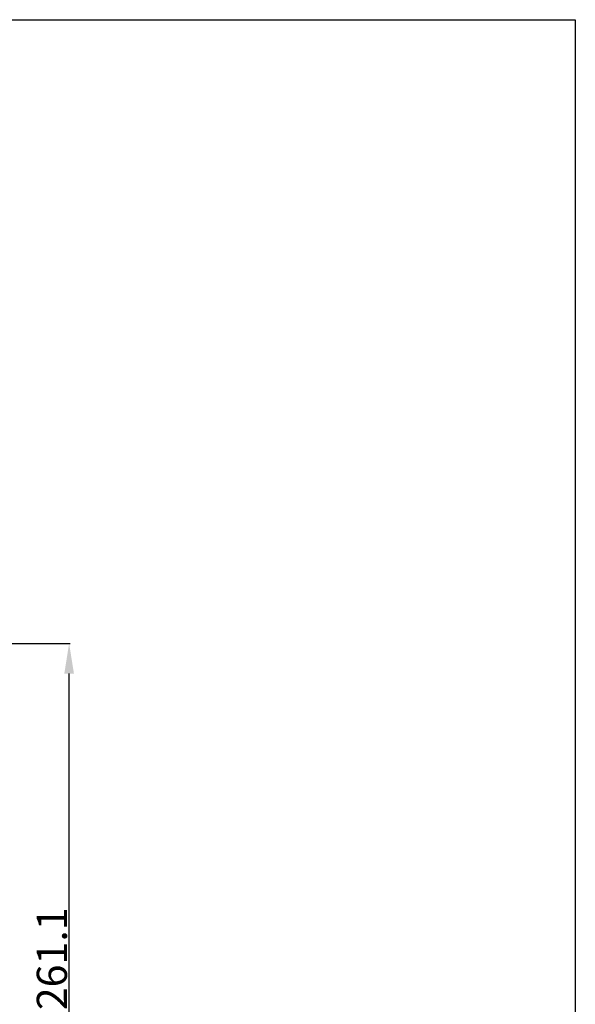
# Model space of a CAD drawing. Units: millimetres. Extents: x 3317 to 10757, y 12763 to 20559.
# Drawn here: x 7947 to 8177, y 15985 to 16392 of the extents above; entities that cross this region are included whole.
import ezdxf

# ---------------------------------------------------------------- set-up
doc = ezdxf.new("R2010")
doc.units = ezdxf.units.MM
doc.layers.add('29400013_DXF_DIMENSION', color=7, linetype='Continuous')
doc.styles.get("Standard").update_dxf_attribs({"font": 'arial.ttf'})
doc.dimstyles.new('DIMSTYLE_3', dxfattribs={"dimtxt": 12.5, "dimasz": 12.5, "dimexe": 0.5, "dimexo": 0.5, "dimtad": 1, "dimdec": 3, "dimdsep": 46, "dimtxsty": 'Standard', "dimblk": '_FILLED', "dimblk1": '_FILLED', "dimblk2": '_FILLED', "dimcen": 0.09, "dimadec": 0, "dimazin": 0, "dimtp": 0.001, "dimtm": 0.001, "dimtfac": 1, "dimtdec": 3, "dimtofl": 0, "dimtmove": 0, "dimatfit": 2, "dimldrblk": '_FILLED', "dimfxl": 1, "dimtolj": 1, "dimarcsym": 0})

# ---------------------------------------------------------------- blocks, each defined once
blk = doc.blocks.new('_FILLED')
at = {"color": 0, "linetype": 'ByBlock'}
blk.add_solid([(0, 0), (-1, 0.16), (-1, -0.16)], dxfattribs=at)
blk = doc.blocks.new('*D904')
at = {"layer": '29400013_DXF_DIMENSION', "color": 0, "linetype": 'Continuous', "lineweight": -2, "transparency": 16777216}
for p, q in [((7788.1, 16134.23), (7967.9, 16134.23)), ((7967.4, 15885.63), (7967.4, 16121.73)), ((7784, 15873.13), (7967.9, 15873.13))]:
    blk.add_line(p, q, dxfattribs=at)
at = {"layer": 'Defpoints', "color": 0, "linetype": 'Continuous', "transparency": 16777216}
for p in [(7787.6, 16134.23), (7967.4, 16134.23), (7783.5, 15873.13)]:
    blk.add_point(p, dxfattribs=at)
at = {"layer": '29400013_DXF_DIMENSION', "color": 0, "linetype": 'Continuous', "lineweight": -2, "transparency": 16777216, "xscale": 12.5, "yscale": 12.5, "zscale": 12.5}
for p, rotation in [((7967.4, 16134.23), 90), ((7967.4, 15873.13), 270)]:
    blk.add_blockref('_FILLED', p, dxfattribs=dict(at, rotation=rotation))
at = {"layer": '29400013_DXF_DIMENSION', "color": 0, "linetype": 'Continuous', "transparency": 16777216, "insert": (7954.01, 16003.68), "char_height": 12.5, "attachment_point": 2, "rotation": 90}
blk.add_mtext('\\A1;261.1', dxfattribs=at)

msp = doc.modelspace()

# ---------------------------------------------------------------- linework, layer by layer
at = {"color": 3, "linetype": 'Continuous'}
for p, q in [((5897.0539, 16392.4635), (8177.0539, 16392.4635)), ((8177.0539, 16392.4635), (8177.0539, 14739.4635))]:
    msp.add_line(p, q, dxfattribs=at)

# ---------------------------------------------------------------- dimensions: what is measured, and where the dimension line sits
at = {"layer": '29400013_DXF_DIMENSION', "linetype": 'Continuous'}
dim = msp.add_linear_dim(base=(7967.3988, 16134.2345), p1=(7783.4988, 15873.1345), p2=(7787.5988, 16134.2345), angle=90, dimstyle='DIMSTYLE_3', override={"dimpost": '<>'}, dxfattribs=at)
dim.commit()
dim.dimension.update_dxf_attribs({"geometry": '*D904', "text_midpoint": (7967.3988, 16003.6845), "dimtype": 160})

doc.saveas('drawing.dxf')
